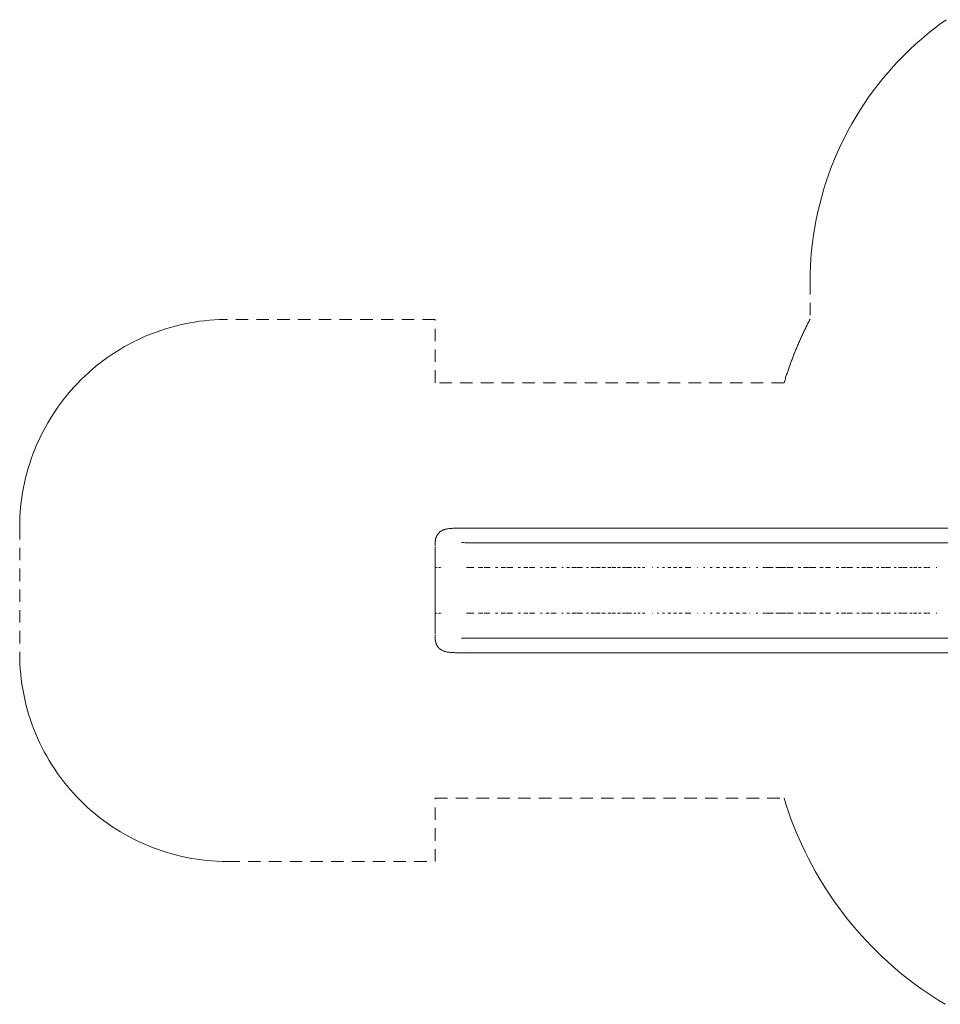
# Paper-space layout 'Sht-3' of a CAD drawing. Units: millimetres. Extents: x -7642 to 7678, y -2685 to 2785.
# Drawn here: x -7642 to -3209, y -2238 to 2503 of the extents above; entities that cross this region are included whole.
import ezdxf

# ---------------------------------------------------------------- set-up
doc = ezdxf.new("R2010")
doc.units = ezdxf.units.MM
doc.linetypes.add("Dash Style-DWG's", pattern=[100, 60, -40])
doc.layers.add('EF-Slide-1800 Wave-Slide', color=7, linetype='Continuous', lineweight=5)
doc.layers.add('Working-None', color=7, linetype='Continuous', lineweight=5)
doc.layers.add('Working-Dashed Line Fall Zone RED DWG', color=7, linetype="Dash Style-DWG's", lineweight=5, true_color=0xf31600)

# ---------------------------------------------------------------- blocks, each defined once
blk = doc.blocks.new('Group')
at = {"layer": 'EF-Slide-1800 Wave-Slide', "color": 250, "linetype": 'Continuous', "lineweight": 18, "true_color": 0x111111, "transparency": 33554687}
for p, q in [((-5599.6, 47.2), (-5598.6, 47.6)), ((-5598.6, 47.6), (-5597.1, 48.1)), ((-5597.1, 48.1), (-5596.1, 48.4)), ((-5596.1, 48.4), (-5593, 49.3)), ((-5593, 49.3), (-5592, 49.6)), ((-5592, 49.6), (-5588.4, 50.4)), ((-5588.4, 50.4), (-5587.4, 50.7)), ((-5587.4, 50.7), (-5583.7, 51.4)), ((-5583.7, 51.4), (-5582.7, 51.6)), ((-5582.7, 51.6), (-5578.9, 52.2)), ((-5578.9, 52.2), (-5577.9, 52.3)), ((-5577.9, 52.3), (-5573.9, 52.9)), ((-5573.9, 52.9), (-5569.7, 53.3)), ((-5569.7, 53.3), (-5573, 53)), ((-5571.1, 53.2), (-5568.8, 53.4)), ((-5568.8, 53.4), (-5564.5, 53.8)), ((-5564.5, 53.8), (-5562.2, 53.9)), ((-5562.2, 53.9), (-5563.6, 53.8)), ((-5562.9, 53.9), (-5561.4, 54)), ((-5561.4, 54), (-5556.8, 54.3)), ((-5556.8, 54.3), (-5555.8, 54.3)), ((-5555.8, 54.3), (-5550.8, 54.5)), ((-5550.8, 54.5), (-5550.1, 54.6)), ((-5550.1, 54.6), (-5545.1, 54.7)), ((-5545.1, 54.7), (-5539.9, 54.8)), ((-5539.9, 54.8), (-5534.7, 54.9)), ((-5534.7, 54.9), (-5529.4, 55)), ((-5529.4, 55), (-5528.7, 55)), ((-5528.7, 55), (-5523.3, 55)), ((-5523.3, 55), (-5517.8, 55)), ((-5517.8, 55), (-5514.8, 55)), ((-5514.8, 55), (-5511.7, 55)), ((-5511.7, 55), (-5505.9, 55)), ((-5505.9, 55), (-5495.1, 55)), ((-5497.5, 55), (-2463.6, 55)), ((-4368.9, 55), (-4436, 55)), ((-4436, 55), (-4404.8, 55)), ((-4404.8, 55), (-4368.9, 55)), ((-5639.8, -1.7), (-5639.3, 1)), ((-5639.3, 1), (-5639.1, 2)), ((-5639.1, 2), (-5638.7, 3.7)), ((-5638.7, 3.7), (-5638.2, 5.4)), ((-5638.2, 5.4), (-5638, 6.4)), ((-5638, 6.4), (-5637.3, 8.7)), ((-5637.3, 8.7), (-5636.9, 9.7)), ((-5636.9, 9.7), (-5636.6, 10.8)), ((-5636.6, 10.8), (-5636.2, 11.8)), ((-5636.2, 11.8), (-5635.6, 13.4)), ((-5635.6, 13.4), (-5635.2, 14.4)), ((-5635.2, 14.4), (-5634.5, 16.1)), ((-5634.5, 16.1), (-5634, 17.1)), ((-5634, 17.1), (-5633.1, 18.9)), ((-5633.1, 18.9), (-5632.6, 19.9)), ((-5632.6, 19.9), (-5632, 20.9)), ((-5632, 20.9), (-5631.5, 21.9)), ((-5631.5, 21.9), (-5630.8, 22.8)), ((-5630.8, 22.8), (-5629.5, 24.8)), ((-5629.5, 24.8), (-5628.9, 25.8)), ((-5628.9, 25.8), (-5628.2, 26.6)), ((-5628.2, 26.6), (-5627.6, 27.5)), ((-5627.6, 27.5), (-5626.7, 28.6)), ((-5626.7, 28.6), (-5626, 29.5)), ((-5626, 29.5), (-5624.1, 31.5)), ((-5624.1, 31.5), (-5625.2, 30.3)), ((-5624.2, 31.4), (-5623.4, 32.3)), ((-5623.4, 32.3), (-5622.5, 33.1)), ((-5622.5, 33.1), (-5620.6, 35)), ((-5620.6, 35), (-5619.7, 35.8)), ((-5619.7, 35.8), (-5618.8, 36.5)), ((-5618.8, 36.5), (-5616.7, 38.2)), ((-5616.7, 38.2), (-5615.8, 38.9)), ((-5615.8, 38.9), (-5614.8, 39.5)), ((-5614.8, 39.5), (-5612.5, 41)), ((-5612.5, 41), (-5611.6, 41.6)), ((-5611.6, 41.6), (-5610.6, 42.2)), ((-5610.6, 42.2), (-5608.1, 43.6)), ((-5608.1, 43.6), (-5607.1, 44.1)), ((-5607.1, 44.1), (-5606.1, 44.5)), ((-5606.1, 44.5), (-5603.5, 45.8)), ((-5603.5, 45.8), (-5602.5, 46.2)), ((-5602.5, 46.2), (-5599.6, 47.2)), ((-5641.9, -24.7), (-5641.8, -21.3)), ((-5641.9, -27.8), (-5641.9, -24.7)), ((-5641.9, -30.4), (-5641.9, -27.8)), ((-5641.9, -34.5), (-5641.9, -34.5)), ((-5641.9, -398.1), (-5641.9, -34.5)), ((-5641.8, -21.3), (-5641.6, -17.9)), ((-5641.7, -20.3), (-5641.6, -17.1)), ((-5641.6, -17.9), (-5641.7, -20.4)), ((-5641.6, -17.1), (-5641.4, -13.9)), ((-5641.4, -13.9), (-5641.3, -13)), ((-5641.3, -13), (-5641, -9.9)), ((-5641, -9.9), (-5640.9, -9)), ((-5640.9, -9), (-5640.5, -6)), ((-5640.5, -6), (-5640.4, -5.1)), ((-5640.4, -5.1), (-5640, -2.7)), ((-5640, -2.7), (-5639.8, -1.7)), ((-5515.3, -14.9), (-5512.8, -14.9)), ((-5512.8, -14.9), (-5509.5, -14.9)), ((-5509.5, -14.9), (-5504.1, -14.9)), ((-5504.1, -14.9), (-5498.3, -15)), ((-5498.3, -15), (-5494.1, -15)), ((-5494.1, -15), (-5494, -15)), ((-5494, -15), (-5493.9, -15)), ((-5494, -15), (-5494, -15)), ((-5493.9, -15), (-5493.8, -15)), ((-5493.8, -15), (-5493.7, -15)), ((-5493.8, -15), (-5493.8, -15)), ((-5493.7, -15), (-5493.6, -15)), ((-5493.6, -15), (-5493.5, -15)), ((-5493.5, -15), (-5493.3, -15)), ((-5493.3, -15), (-5493.2, -15)), ((-5493.2, -15), (-5493.1, -15)), ((-5493.1, -15), (-5492.9, -15)), ((-5492.9, -15), (-5492.7, -15)), ((-5492.7, -15), (-5492.3, -15)), ((-5492.3, -15), (-5492.1, -15)), ((-5492.1, -15), (-5491.8, -15)), ((-5491.8, -15), (-5491.1, -15)), ((-5491.1, -15), (-2463.6, -15)), ((-5641.9, -134.4), (-5641.8, -134.4)), ((-5641.9, -134.4), (-5641.8, -134.4)), ((-5641.6, -134.5), (-5641.6, -134.5)), ((-5641.6, -134.5), (-5641.6, -134.5)), ((-5641.2, -134.5), (-5641.2, -134.5)), ((-5641.2, -134.5), (-5641.2, -134.5)), ((-5640.5, -134.6), (-5640.2, -134.6)), ((-5640.5, -134.6), (-5640.2, -134.6)), ((-5640.1, -134.6), (-5639.7, -134.6)), ((-5640.1, -134.6), (-5639.7, -134.6)), ((-5639.6, -134.6), (-5639.3, -134.7)), ((-5639.6, -134.6), (-5639.3, -134.7)), ((-5639.1, -134.7), (-5638.8, -134.7)), ((-5639.1, -134.7), (-5638.8, -134.7)), ((-5638.5, -134.7), (-5638.2, -134.7)), ((-5638.5, -134.7), (-5638.2, -134.7)), ((-5637.9, -134.7), (-5637.7, -134.7)), ((-5637.9, -134.7), (-5637.7, -134.7)), ((-5637.2, -134.7), (-5636.7, -134.7)), ((-5637.2, -134.7), (-5636.7, -134.7)), ((-5636.5, -134.8), (-5636, -134.8)), ((-5636.5, -134.8), (-5636, -134.8)), ((-5635.7, -134.8), (-5635.2, -134.8)), ((-5635.7, -134.8), (-5635.2, -134.8)), ((-5634.9, -134.8), (-5634.5, -134.8)), ((-5634.9, -134.8), (-5634.5, -134.8)), ((-5634, -134.8), (-5633.7, -134.8)), ((-5634, -134.8), (-5633.7, -134.8)), ((-5633.1, -134.8), (-5632.9, -134.8)), ((-5633.1, -134.8), (-5632.9, -134.8)), ((-5632.2, -134.9), (-5632, -134.9)), ((-5632.2, -134.9), (-5632, -134.9)), ((-5630.2, -134.9), (-5629.7, -134.9)), ((-5630.2, -134.9), (-5629.7, -134.9)), ((-5629.1, -134.9), (-5628.7, -134.9)), ((-5629.1, -134.9), (-5628.7, -134.9)), ((-5628, -134.9), (-5627.7, -134.9)), ((-5628, -134.9), (-5627.7, -134.9)), ((-5626.9, -134.9), (-5626.7, -134.9)), ((-5626.9, -134.9), (-5626.7, -134.9)), ((-5625.7, -134.9), (-5625.6, -134.9)), ((-5625.7, -134.9), (-5625.6, -134.9)), ((-5623.4, -135), (-5622.4, -135)), ((-5623.4, -135), (-5622.4, -135)), ((-5622.2, -135), (-5621.8, -135)), ((-5622.2, -135), (-5621.8, -135)), ((-5620.9, -135), (-5620.7, -135)), ((-5620.9, -135), (-5620.7, -135)), ((-5619.7, -135), (-5619.5, -135)), ((-5619.7, -135), (-5619.5, -135)), ((-5617.1, -135), (-5616, -135)), ((-5617.1, -135), (-5616, -135)), ((-5615.8, -135), (-5614.9, -135)), ((-5615.8, -135), (-5614.9, -135)), ((-5614.5, -135), (-5613.7, -135)), ((-5614.5, -135), (-5613.7, -135)), ((-5612.5, -135), (-5613.2, -135)), ((-5613.2, -135), (-5612.5, -135)), ((-5611.9, -135), (-5612.5, -135)), ((-5612.5, -135), (-5611.9, -135)), ((-5490.6, -135), (-5454.6, -135)), ((-5432, -135), (-5411.4, -135)), ((-5405, -135), (-5377.9, -135)), ((-5405, -135), (-5377.9, -135)), ((-5377.9, -135), (-5376.7, -135)), ((-5350.6, -135), (-5339.9, -135)), ((-5323.3, -135), (-5303.1, -135)), ((-5296, -135), (-5268.7, -135)), ((-5296, -135), (-5266.7, -135)), ((-5241.6, -135), (-5230.7, -135)), ((-5214.5, -135), (-5195.5, -135)), ((-5187.6, -135), (-5160.8, -135)), ((-5187.6, -135), (-5160.7, -135)), ((-5134.3, -135), (-5126, -135)), ((-5108.1, -135), (-5091.7, -135)), ((-5082.2, -135), (-5058.1, -135)), ((-5031.5, -135), (-5025.5, -135)), ((-5006.8, -135), (-4993.9, -135)), ((-4982.6, -135), (-4963, -135)), ((-4958.8, -135), (-4932.6, -135)), ((-4913, -135), (-4902.9, -135)), ((-4890.9, -135), (-4874.3, -135)), ((-4869.4, -135), (-4846.9, -135)), ((-4838.6, -135), (-4828.6, -135)), ((-4838.6, -135), (-4828.6, -135)), ((-4828.6, -135), (-4820.7, -135)), ((-4809.2, -135), (-4795.3, -135)), ((-4790.4, -135), (-4771.1, -135)), ((-4763.9, -135), (-4748.7, -135)), ((-4738.8, -135), (-4730.7, -135)), ((-4738.8, -135), (-4726.6, -135)), ((-4722.7, -135), (-4695.7, -135)), ((-4685.3, -135), (-4675.2, -135)), ((-4664.7, -135), (-4654, -135)), ((-4643.1, -135), (-4631.9, -135)), ((-4597, -135), (-4594.2, -135)), ((-4572.4, -135), (-4565.6, -135)), ((-4547, -135), (-4536.6, -135)), ((-4520.7, -135), (-4506.6, -135)), ((-4493.7, -135), (-4479.9, -135)), ((-4465.9, -135), (-4451.8, -135)), ((-4437.5, -135), (-4410.2, -135)), ((-4378.8, -135), (-4376.4, -135)), ((-4348.5, -135), (-4342, -135)), ((-4317.8, -135), (-4307.1, -135)), ((-4286.7, -135), (-4272, -135)), ((-4255.3, -135), (-4239.5, -135)), ((-4223.6, -135), (-4207.7, -135)), ((-4191.8, -135), (-4175.8, -135)), ((-4159.8, -135), (-4143.8, -135)), ((-4127.8, -135), (-4125.5, -135)), ((-4095.6, -135), (-4088.2, -135)), ((-4063.6, -135), (-4051, -135)), ((-4047.6, -135), (-4013.5, -135)), ((-4000.3, -135), (-3951.4, -135)), ((-3946.6, -135), (-3933.5, -135)), ((-3946.6, -135), (-3916.8, -135)), ((-3933.5, -135), (-3920.3, -135)), ((-3893.9, -135), (-3880.3, -135)), ((-3867.4, -135), (-3843.9, -135)), ((-3841, -135), (-3814.6, -135)), ((-3841, -135), (-3808.3, -135)), ((-3788.3, -135), (-3772.7, -135)), ((-3762.2, -135), (-3737.4, -135)), ((-3710.4, -135), (-3698.3, -135)), ((-3684.9, -135), (-3664.3, -135)), ((-3659.6, -135), (-3634.7, -135)), ((-3659.6, -135), (-3634.7, -135)), ((-3634.7, -135), (-3631.3, -135)), ((-3610.2, -135), (-3599, -135)), ((-3586.1, -135), (-3567.1, -135)), ((-3562.3, -135), (-3539, -135)), ((-3562.3, -135), (-3539, -135)), ((-3539, -135), (-3535.8, -135)), ((-3516.2, -135), (-3505.4, -135)), ((-3494, -135), (-3476.1, -135)), ((-3472.3, -135), (-3451.1, -135)), ((-3472.3, -135), (-3448.2, -135)), ((-3430.7, -135), (-3421, -135)), ((-3410.8, -135), (-3394.6, -135)), ((-3391.5, -135), (-3372.9, -135)), ((-3391.5, -135), (-3372.9, -135)), ((-3372.9, -135), (-3369.1, -135)), ((-3355.1, -135), (-3344.9, -135)), ((-3337.9, -135), (-3322.1, -135)), ((-3313.4, -135), (-3305.6, -135)), ((-3313.4, -135), (-3300.6, -135)), ((-3288.9, -135), (-3279.5, -135)), ((-3288.9, -135), (-3273.1, -135)), ((-3269.9, -135), (-3259.9, -135)), ((-3228.8, -135), (-3225.6, -135)), ((-5641.9, -355.6), (-5641.8, -355.6)), ((-5641.9, -355.6), (-5641.8, -355.6)), ((-5641.6, -355.5), (-5641.6, -355.5)), ((-5641.6, -355.5), (-5641.6, -355.5)), ((-5641.2, -355.5), (-5641.2, -355.5)), ((-5641.2, -355.5), (-5641.2, -355.5)), ((-5640.5, -355.4), (-5640.2, -355.4)), ((-5640.5, -355.4), (-5640.2, -355.4)), ((-5640.1, -355.4), (-5639.7, -355.4)), ((-5640.1, -355.4), (-5639.7, -355.4)), ((-5639.6, -355.4), (-5639.3, -355.3)), ((-5639.6, -355.4), (-5639.3, -355.3)), ((-5639.1, -355.3), (-5638.8, -355.3)), ((-5639.1, -355.3), (-5638.8, -355.3)), ((-5638.5, -355.3), (-5638.2, -355.3)), ((-5638.5, -355.3), (-5638.2, -355.3)), ((-5637.9, -355.3), (-5637.7, -355.3)), ((-5637.9, -355.3), (-5637.7, -355.3)), ((-5637.2, -355.3), (-5636.7, -355.3)), ((-5637.2, -355.3), (-5636.7, -355.3)), ((-5636.5, -355.2), (-5636, -355.2)), ((-5636.5, -355.2), (-5636, -355.2)), ((-5635.2, -355.2), (-5635.7, -355.2)), ((-5635.7, -355.2), (-5635.2, -355.2)), ((-5634.9, -355.2), (-5634.5, -355.2)), ((-5634.9, -355.2), (-5634.5, -355.2)), ((-5634, -355.2), (-5633.7, -355.2)), ((-5634, -355.2), (-5633.7, -355.2)), ((-5633.1, -355.2), (-5632.9, -355.2)), ((-5633.1, -355.2), (-5632.9, -355.2)), ((-5632.2, -355.1), (-5632, -355.1)), ((-5632.2, -355.1), (-5632, -355.1)), ((-5630.2, -355.1), (-5629.7, -355.1)), ((-5630.2, -355.1), (-5629.7, -355.1)), ((-5629.1, -355.1), (-5628.7, -355.1)), ((-5629.1, -355.1), (-5628.7, -355.1)), ((-5628, -355.1), (-5627.7, -355.1)), ((-5628, -355.1), (-5627.7, -355.1)), ((-5626.9, -355.1), (-5626.7, -355.1)), ((-5626.9, -355.1), (-5626.7, -355.1)), ((-5625.7, -355.1), (-5625.6, -355.1)), ((-5625.7, -355.1), (-5625.6, -355.1)), ((-5623.4, -355), (-5622.4, -355)), ((-5623.4, -355), (-5622.4, -355)), ((-5622.2, -355), (-5621.8, -355)), ((-5622.2, -355), (-5621.8, -355)), ((-5620.9, -355), (-5620.7, -355)), ((-5620.9, -355), (-5620.7, -355)), ((-5619.7, -355), (-5619.5, -355)), ((-5619.7, -355), (-5619.5, -355)), ((-5616, -355), (-5617.1, -355)), ((-5617.1, -355), (-5616, -355)), ((-5615.8, -355), (-5614.9, -355)), ((-5615.8, -355), (-5614.9, -355)), ((-5613.7, -355), (-5614.5, -355)), ((-5614.5, -355), (-5613.7, -355)), ((-5613.2, -355), (-5612.5, -355)), ((-5613.2, -355), (-5612.5, -355)), ((-5612.5, -355), (-5611.9, -355)), ((-5611.9, -355), (-5612.5, -355)), ((-5612.5, -355), (-5611.9, -355)), ((-5490.6, -355), (-5454.6, -355)), ((-5432, -355), (-5411.4, -355)), ((-5405, -355), (-5377.9, -355)), ((-5350.6, -355), (-5339.9, -355)), ((-5323.3, -355), (-5303.1, -355)), ((-5296, -355), (-5268.7, -355)), ((-5241.6, -355), (-5230.7, -355)), ((-5214.5, -355), (-5195.5, -355)), ((-5187.6, -355), (-5160.8, -355)), ((-5134.3, -355), (-5126, -355)), ((-5108.1, -355), (-5091.7, -355)), ((-5082.2, -355), (-5058.1, -355)), ((-5031.5, -355), (-5025.5, -355)), ((-5006.8, -355), (-4993.9, -355)), ((-4982.6, -355), (-4963, -355)), ((-4958.8, -355), (-4932.6, -355)), ((-4913, -355), (-4902.9, -355)), ((-4890.9, -355), (-4874.3, -355)), ((-4869.4, -355), (-4846.9, -355)), ((-4838.6, -355), (-4828.6, -355)), ((-4838.6, -355), (-4828.6, -355)), ((-4828.6, -355), (-4820.7, -355)), ((-4809.2, -355), (-4795.3, -355)), ((-4790.4, -355), (-4772.4, -355)), ((-4763.9, -355), (-4748.7, -355)), ((-4738.8, -355), (-4730.7, -355)), ((-4738.8, -355), (-4726.6, -355)), ((-4722.7, -355), (-4695.7, -355)), ((-4685.3, -355), (-4675.2, -355)), ((-4664.7, -355), (-4654, -355)), ((-4643.1, -355), (-4631.9, -355)), ((-4597, -355), (-4594.2, -355)), ((-4572.4, -355), (-4565.6, -355)), ((-4547, -355), (-4536.6, -355)), ((-4520.7, -355), (-4506.6, -355)), ((-4493.7, -355), (-4479.9, -355)), ((-4465.9, -355), (-4451.8, -355)), ((-4437.5, -355), (-4410.2, -355)), ((-4378.8, -355), (-4376.4, -355)), ((-4348.5, -355), (-4342, -355)), ((-4317.8, -355), (-4307.1, -355)), ((-4286.7, -355), (-4272, -355)), ((-4255.3, -355), (-4239.5, -355)), ((-4223.6, -355), (-4207.7, -355)), ((-4191.8, -355), (-4175.8, -355)), ((-4159.8, -355), (-4143.8, -355)), ((-4127.8, -355), (-4125.5, -355)), ((-4095.6, -355), (-4088.2, -355)), ((-4063.6, -355), (-4051, -355)), ((-4047.6, -355), (-4013.5, -355)), ((-4000.3, -355), (-3951.4, -355)), ((-3946.6, -355), (-3933.5, -355)), ((-3946.6, -355), (-3916.8, -355)), ((-3933.5, -355), (-3920.3, -355)), ((-3893.9, -355), (-3880.3, -355)), ((-3867.4, -355), (-3843.9, -355)), ((-3841, -355), (-3814.6, -355)), ((-3841, -355), (-3808.3, -355)), ((-3788.3, -355), (-3772.7, -355)), ((-3762.2, -355), (-3737.4, -355)), ((-3710.4, -355), (-3698.3, -355)), ((-3684.9, -355), (-3664.3, -355)), ((-3659.6, -355), (-3634.7, -355)), ((-3659.6, -355), (-3634.7, -355)), ((-3634.7, -355), (-3631.3, -355)), ((-3610.2, -355), (-3599, -355)), ((-3586.1, -355), (-3567.1, -355)), ((-3562.3, -355), (-3539, -355)), ((-3562.3, -355), (-3539, -355)), ((-3539, -355), (-3535.8, -355)), ((-3516.2, -355), (-3505.4, -355)), ((-3494, -355), (-3476.1, -355)), ((-3472.3, -355), (-3451.1, -355)), ((-3472.3, -355), (-3448.2, -355)), ((-3430.7, -355), (-3421, -355)), ((-3410.8, -355), (-3394.6, -355)), ((-3391.5, -355), (-3372.9, -355)), ((-3391.5, -355), (-3372.9, -355)), ((-3372.9, -355), (-3369.1, -355)), ((-3355.1, -355), (-3344.9, -355)), ((-3337.9, -355), (-3322.1, -355)), ((-3313.4, -355), (-3305.6, -355)), ((-3313.4, -355), (-3300.6, -355)), ((-3288.9, -355), (-3279.5, -355)), ((-3288.9, -355), (-3273.1, -355)), ((-3269.9, -355), (-3259.9, -355)), ((-3228.8, -355), (-3225.6, -355)), ((-5641.9, -401.4), (-5641.9, -398.1)), ((-5641.9, -404.8), (-5641.9, -401.4)), ((-5641.9, -408.3), (-5641.9, -404.8)), ((-5641.9, -412.3), (-5641.9, -408.3)), ((-5641.9, -416.4), (-5641.9, -412.3)), ((-5641.9, -420.5), (-5641.9, -416.4)), ((-5641.9, -424.8), (-5641.9, -420.5)), ((-5641.9, -428.9), (-5641.9, -424.8)), ((-5641.9, -433.1), (-5641.9, -428.9)), ((-5641.9, -437.7), (-5641.9, -433.1)), ((-5641.9, -442.3), (-5641.9, -437.7)), ((-5641.9, -446.8), (-5641.9, -442.3)), ((-5641.9, -451.2), (-5641.9, -446.8)), ((-5641.9, -455.5), (-5641.9, -451.2)), ((-5641.9, -455.5), (-5641.9, -455.5)), ((-5641.9, -459.6), (-5641.9, -462.2)), ((-5641.9, -462.2), (-5641.9, -465.3)), ((-5641.9, -465.3), (-5641.8, -468.7)), ((-5641.8, -468.7), (-5641.6, -472.9)), ((-5641.6, -472.9), (-5641.3, -477)), ((-5641.3, -477), (-5641, -480.1)), ((-5641, -480.1), (-5640.9, -481)), ((-5640.9, -481), (-5640.5, -484)), ((-5640.5, -484), (-5640.4, -484.9)), ((-5640.4, -484.9), (-5640, -487.3)), ((-5640, -487.3), (-5639.8, -488.3)), ((-5639.8, -488.3), (-5639.3, -491)), ((-5639.3, -491), (-5638.7, -493.7)), ((-5638.7, -493.7), (-5638.2, -495.4)), ((-5638.2, -495.4), (-5638, -496.4)), ((-5638, -496.4), (-5637.3, -498.7)), ((-5637.3, -498.7), (-5636.9, -499.7)), ((-5636.9, -499.7), (-5636.6, -500.8)), ((-5636.6, -500.8), (-5636.2, -501.8)), ((-5636.2, -501.8), (-5635.6, -503.4)), ((-5635.6, -503.4), (-5635.2, -504.4)), ((-5635.2, -504.4), (-5634.5, -506.1)), ((-5634.5, -506.1), (-5634, -507.1)), ((-5634, -507.1), (-5633.1, -508.9)), ((-5633.1, -508.9), (-5632.6, -509.9)), ((-5632.6, -509.9), (-5631.5, -511.9)), ((-5631.5, -511.9), (-5630.8, -512.8)), ((-5630.8, -512.8), (-5629.5, -514.8)), ((-5629.5, -514.8), (-5628.9, -515.8)), ((-5628.9, -515.8), (-5628.2, -516.6)), ((-5628.2, -516.6), (-5627.6, -517.5)), ((-5627.6, -517.5), (-5626.7, -518.6)), ((-5626.7, -518.6), (-5626, -519.5)), ((-5626, -519.5), (-5623.4, -522.3)), ((-5515.3, -475.1), (-5512.8, -475.1)), ((-5512.8, -475.1), (-5509.5, -475.1)), ((-5509.5, -475.1), (-5504.1, -475.1)), ((-5504.1, -475.1), (-5498.3, -475)), ((-5498.3, -475), (-5494.1, -475)), ((-5494.1, -475), (-5494, -475)), ((-5494, -475), (-5493.9, -475)), ((-5494, -475), (-5494, -475)), ((-5493.9, -475), (-5493.8, -475)), ((-5493.8, -475), (-5493.7, -475)), ((-5493.8, -475), (-5493.8, -475)), ((-5493.7, -475), (-5493.6, -475)), ((-5493.6, -475), (-5493.5, -475)), ((-5493.5, -475), (-5493.3, -475)), ((-5493.3, -475), (-5493.2, -475)), ((-5493.2, -475), (-5493.1, -475)), ((-5493.1, -475), (-5492.9, -475)), ((-5492.9, -475), (-5492.7, -475)), ((-5492.7, -475), (-5492.3, -475)), ((-5492.3, -475), (-5492.1, -475)), ((-5492.1, -475), (-5491.8, -475)), ((-5491.8, -475), (-5491.1, -475)), ((-5491.1, -475), (-2463.6, -475)), ((-5623.4, -522.3), (-5622.5, -523.1)), ((-5622.5, -523.1), (-5619.7, -525.8)), ((-5619.7, -525.8), (-5618.8, -526.5)), ((-5618.8, -526.5), (-5616.7, -528.2)), ((-5616.7, -528.2), (-5615.8, -528.9)), ((-5615.8, -528.9), (-5614.8, -529.5)), ((-5614.8, -529.5), (-5612.5, -531)), ((-5612.5, -531), (-5611.6, -531.6)), ((-5611.6, -531.6), (-5610.6, -532.2)), ((-5610.6, -532.2), (-5608.1, -533.6)), ((-5608.1, -533.6), (-5607.1, -534.1)), ((-5607.1, -534.1), (-5606.1, -534.5)), ((-5606.1, -534.5), (-5603.5, -535.8)), ((-5603.5, -535.8), (-5602.5, -536.2)), ((-5602.5, -536.2), (-5599.6, -537.2)), ((-5599.6, -537.2), (-5598.6, -537.6)), ((-5598.6, -537.6), (-5597.1, -538.1)), ((-5597.1, -538.1), (-5596.1, -538.4)), ((-5596.1, -538.4), (-5593, -539.3)), ((-5593, -539.3), (-5592, -539.6)), ((-5592, -539.6), (-5588.4, -540.4)), ((-5588.4, -540.4), (-5587.4, -540.7)), ((-5587.4, -540.7), (-5583.7, -541.4)), ((-5583.7, -541.4), (-5582.7, -541.6)), ((-5582.7, -541.6), (-5578.9, -542.2)), ((-5578.9, -542.2), (-5577.9, -542.3)), ((-5577.9, -542.3), (-5573.9, -542.9)), ((-5573.9, -542.9), (-5568.8, -543.4)), ((-5568.8, -543.4), (-5564.5, -543.8)), ((-5564.5, -543.8), (-5561.4, -544)), ((-5561.4, -544), (-5556.8, -544.3)), ((-5556.8, -544.3), (-5555.8, -544.3)), ((-5555.8, -544.3), (-5550.8, -544.5)), ((-5550.8, -544.5), (-5550.1, -544.6)), ((-5550.1, -544.6), (-5545.1, -544.7)), ((-5545.1, -544.7), (-5539.9, -544.8)), ((-5539.9, -544.8), (-5534.7, -544.9)), ((-5534.7, -544.9), (-5529.4, -545)), ((-5529.4, -545), (-5528.7, -545)), ((-5528.7, -545), (-5523.3, -545)), ((-5523.3, -545), (-5517.8, -545)), ((-5517.8, -545), (-5514.8, -545)), ((-5514.8, -545), (-5511.7, -545)), ((-5511.7, -545), (-5505.9, -545)), ((-5505.9, -545), (-5495.1, -545)), ((-5497.5, -545), (-2463.6, -545)), ((-5489, -535.6), (-5489, -535.6)), ((-5489, -535.6), (-5489, -535.6)), ((-4368.9, -545), (-4436, -545)), ((-4436, -545), (-4404.8, -545)), ((-4404.8, -545), (-4368.9, -545))]:
    blk.add_line(p, q, dxfattribs=at)
at = {"layer": 'Working-Dashed Line Fall Zone RED DWG', "color": 1, "linetype": "Dash Style-DWG's", "lineweight": 5, "true_color": 0xf31600, "transparency": 33554687}
for p, q in [((-3211.3, 2481), (-3241.4, 2458)), ((-3180.5, 2503.2), (-3211.3, 2481)), ((-3271, 2434.3), (-3300, 2409.9)), ((-3241.4, 2458), (-3271, 2434.3)), ((-3328.5, 2384.8), (-3356.2, 2359)), ((-3300, 2409.9), (-3328.5, 2384.8)), ((-3383.4, 2332.5), (-3409.9, 2305.3)), ((-3356.2, 2359), (-3383.4, 2332.5)), ((-3435.7, 2277.6), (-3460.8, 2249.2)), ((-3409.9, 2305.3), (-3435.7, 2277.6)), ((-3460.8, 2249.2), (-3485.2, 2220.1)), ((-3508.9, 2190.5), (-3531.9, 2160.4)), ((-3485.2, 2220.1), (-3508.9, 2190.5)), ((-3531.9, 2160.4), (-3554.1, 2129.6)), ((-3575.5, 2098.4), (-3596.2, 2066.6)), ((-3554.1, 2129.6), (-3575.5, 2098.4)), ((-3596.2, 2066.6), (-3616.1, 2034.3)), ((-3635.2, 2001.5), (-3653.5, 1968.3)), ((-3616.1, 2034.3), (-3635.2, 2001.5)), ((-3653.5, 1968.3), (-3670.9, 1934.6)), ((-3687.6, 1900.6), (-3703.4, 1866.1)), ((-3670.9, 1934.6), (-3687.6, 1900.6)), ((-3703.4, 1866.1), (-3718.3, 1831.2)), ((-3718.3, 1831.2), (-3732.4, 1796)), ((-3745.6, 1760.5), (-3757.9, 1724.6)), ((-3732.4, 1796), (-3745.6, 1760.5)), ((-3757.9, 1724.6), (-3769.4, 1688.5)), ((-3769.4, 1688.5), (-3779.9, 1652.1)), ((-3789.6, 1615.4), (-3798.4, 1578.5)), ((-3779.9, 1652.1), (-3789.6, 1615.4)), ((-3798.4, 1578.5), (-3806.2, 1541.4)), ((-3806.2, 1541.4), (-3813.2, 1504.1)), ((-3813.2, 1504.1), (-3819.2, 1466.7)), ((-3824.3, 1429.1), (-3828.5, 1391.4)), ((-3819.2, 1466.7), (-3824.3, 1429.1)), ((-3828.5, 1391.4), (-3831.7, 1353.7)), ((-3831.7, 1353.7), (-3834, 1315.8)), ((-3834, 1315.8), (-3835.4, 1277.9)), ((-3835.4, 1277.9), (-3835.9, 1240)), ((-3835.9, 1240), (-3835.9, 1061.2)), ((-6823.1, 1043.4), (-6846.6, 1038.8)), ((-6799.5, 1047.5), (-6823.1, 1043.4)), ((-6775.8, 1051), (-6799.5, 1047.5)), ((-6752, 1053.9), (-6775.8, 1051)), ((-6728.2, 1056.3), (-6752, 1053.9)), ((-6704.3, 1058), (-6728.2, 1056.3)), ((-6680.4, 1059.3), (-6704.3, 1058)), ((-5641.9, 1060), (-6680.4, 1059.3)), ((-6680.4, 1059.3), (-6679.8, 1059.3)), ((-6679.8, 1059.3), (-6679.2, 1059.3)), ((-6679.2, 1059.3), (-6678.6, 1059.3)), ((-6678.6, 1059.3), (-6678, 1059.3)), ((-6678, 1059.3), (-6677.4, 1059.4)), ((-6677.4, 1059.4), (-6676.8, 1059.4)), ((-6676.8, 1059.4), (-6676.2, 1059.4)), ((-6676.2, 1059.4), (-6675.6, 1059.4)), ((-6675.6, 1059.4), (-6675, 1059.5)), ((-6675, 1059.5), (-6674.4, 1059.5)), ((-6674.4, 1059.5), (-6673.8, 1059.5)), ((-6673.8, 1059.5), (-6673.2, 1059.5)), ((-6673.2, 1059.5), (-6672.6, 1059.5)), ((-6672.6, 1059.5), (-6672, 1059.5)), ((-6672, 1059.5), (-6671.4, 1059.6)), ((-6671.4, 1059.6), (-6670.8, 1059.6)), ((-6670.8, 1059.6), (-6670.2, 1059.6)), ((-6670.2, 1059.6), (-6669.6, 1059.6)), ((-6669.6, 1059.6), (-6669, 1059.6)), ((-6669, 1059.6), (-6668.4, 1059.6)), ((-6668.4, 1059.6), (-6667.8, 1059.7)), ((-6667.8, 1059.7), (-6667.2, 1059.7)), ((-6667.2, 1059.7), (-6666.6, 1059.7)), ((-6666.6, 1059.7), (-6666, 1059.7)), ((-6666, 1059.7), (-6665.4, 1059.7)), ((-6665.4, 1059.7), (-6664.8, 1059.7)), ((-6664.8, 1059.7), (-6664.2, 1059.8)), ((-6664.2, 1059.8), (-6663.6, 1059.8)), ((-6663.6, 1059.8), (-6663, 1059.8)), ((-6663, 1059.8), (-6662.4, 1059.8)), ((-6662.4, 1059.8), (-6661.8, 1059.8)), ((-6661.8, 1059.8), (-6661.2, 1059.8)), ((-6661.2, 1059.8), (-6660.6, 1059.8)), ((-6660.6, 1059.8), (-6660, 1059.8)), ((-6660, 1059.8), (-6659.4, 1059.8)), ((-6659.4, 1059.8), (-6658.8, 1059.9)), ((-6658.8, 1059.9), (-6658.2, 1059.9)), ((-6658.2, 1059.9), (-6657.6, 1059.9)), ((-6657.6, 1059.9), (-6657, 1059.9)), ((-6657, 1059.9), (-6656.3, 1059.9)), ((-6656.3, 1059.9), (-6655.7, 1059.9)), ((-6655.7, 1059.9), (-6655.1, 1059.9)), ((-6655.1, 1059.9), (-6654.5, 1059.9)), ((-6654.5, 1059.9), (-6653.9, 1059.9)), ((-6653.9, 1059.9), (-6653.3, 1059.9)), ((-6653.3, 1059.9), (-6652.7, 1059.9)), ((-6652.7, 1059.9), (-6652.1, 1059.9)), ((-6652.1, 1059.9), (-6651.5, 1060)), ((-6651.5, 1060), (-6650.9, 1060)), ((-6650.9, 1060), (-6650.3, 1060)), ((-6650.3, 1060), (-6649.7, 1060)), ((-6649.7, 1060), (-6649.1, 1060)), ((-6649.1, 1060), (-6648.5, 1060)), ((-6648.5, 1060), (-6647.9, 1060)), ((-6647.9, 1060), (-6647.3, 1060)), ((-6647.3, 1060), (-6646.7, 1060)), ((-6646.7, 1060), (-6646.1, 1060)), ((-6646.1, 1060), (-6645.5, 1060)), ((-6645.5, 1060), (-6644.9, 1060)), ((-6644.9, 1060), (-6644.3, 1060)), ((-6644.3, 1060), (-6643.7, 1060)), ((-6643.7, 1060), (-6643.1, 1060)), ((-6643.1, 1060), (-6642.5, 1060)), ((-6642.5, 1060), (-6641.9, 1060)), ((-5641.9, 755), (-5641.9, 1060)), ((-3843.1, 1047.4), (-3845.4, 1042.8)), ((-3840.7, 1052), (-3843.1, 1047.4)), ((-3838.3, 1056.6), (-3840.7, 1052)), ((-3835.9, 1061.2), (-3838.3, 1056.6)), ((-6984.6, 999.4), (-7007, 991)), ((-6962, 1007.4), (-6984.6, 999.4)), ((-6939.2, 1014.8), (-6962, 1007.4)), ((-6916.3, 1021.6), (-6939.2, 1014.8)), ((-6893.2, 1027.9), (-6916.3, 1021.6)), ((-6869.9, 1033.6), (-6893.2, 1027.9)), ((-6846.6, 1038.8), (-6869.9, 1033.6)), ((-3868.2, 996.3), (-3870.5, 991.6)), ((-3866, 1001), (-3868.2, 996.3)), ((-3863.8, 1005.7), (-3866, 1001)), ((-3861.5, 1010.3), (-3863.8, 1005.7)), ((-3859.3, 1015), (-3861.5, 1010.3)), ((-3857, 1019.6), (-3859.3, 1015)), ((-3854.7, 1024.3), (-3857, 1019.6)), ((-3852.4, 1028.9), (-3854.7, 1024.3)), ((-3850.1, 1033.5), (-3852.4, 1028.9)), ((-3847.8, 1038.2), (-3850.1, 1033.5)), ((-3845.4, 1042.8), (-3847.8, 1038.2)), ((-7094.3, 951.8), (-7115.5, 940.7)), ((-7072.9, 962.4), (-7094.3, 951.8)), ((-7051.1, 972.4), (-7072.9, 962.4)), ((-7029.2, 982), (-7051.1, 972.4)), ((-7007, 991), (-7029.2, 982)), ((-3889.7, 949.2), (-3891.8, 944.5)), ((-3887.6, 953.9), (-3889.7, 949.2)), ((-3885.5, 958.7), (-3887.6, 953.9)), ((-3883.4, 963.4), (-3885.5, 958.7)), ((-3881.3, 968.1), (-3883.4, 963.4)), ((-3879.1, 972.8), (-3881.3, 968.1)), ((-3877, 977.5), (-3879.1, 972.8)), ((-3874.8, 982.3), (-3877, 977.5)), ((-3872.6, 986.9), (-3874.8, 982.3)), ((-3870.5, 991.6), (-3872.6, 986.9)), ((-7177.5, 904.4), (-7197.6, 891.4)), ((-7157.2, 917), (-7177.5, 904.4)), ((-7136.5, 929.1), (-7157.2, 917)), ((-7115.5, 940.7), (-7136.5, 929.1)), ((-3909.7, 901.5), (-3911.7, 896.7)), ((-3907.8, 906.3), (-3909.7, 901.5)), ((-3905.8, 911.1), (-3907.8, 906.3)), ((-3903.9, 915.9), (-3905.8, 911.1)), ((-3901.9, 920.6), (-3903.9, 915.9)), ((-3899.9, 925.4), (-3901.9, 920.6)), ((-3897.9, 930.2), (-3899.9, 925.4)), ((-3895.9, 934.9), (-3897.9, 930.2)), ((-3893.8, 939.7), (-3895.9, 934.9)), ((-3891.8, 944.5), (-3893.8, 939.7)), ((-7236.7, 863.8), (-7255.8, 849.4)), ((-7217.3, 877.8), (-7236.7, 863.8)), ((-7197.6, 891.4), (-7217.3, 877.8)), ((-3926.5, 858), (-3928.3, 853.2)), ((-3924.7, 862.9), (-3926.5, 858)), ((-3922.9, 867.7), (-3924.7, 862.9)), ((-3921.1, 872.6), (-3922.9, 867.7)), ((-3919.2, 877.4), (-3921.1, 872.6)), ((-3917.3, 882.2), (-3919.2, 877.4)), ((-3915.5, 887), (-3917.3, 882.2)), ((-3913.6, 891.9), (-3915.5, 887)), ((-3911.7, 896.7), (-3913.6, 891.9)), ((-7292.9, 819.1), (-7310.9, 803.3)), ((-7274.5, 834.4), (-7292.9, 819.1)), ((-7255.8, 849.4), (-7274.5, 834.4)), ((-3943.9, 809.2), (-3945.5, 804.3)), ((-3942.2, 814.1), (-3943.9, 809.2)), ((-3940.5, 819), (-3942.2, 814.1)), ((-3938.8, 823.9), (-3940.5, 819)), ((-3937.1, 828.8), (-3938.8, 823.9)), ((-3935.4, 833.7), (-3937.1, 828.8)), ((-3933.6, 838.6), (-3935.4, 833.7)), ((-3931.9, 843.4), (-3933.6, 838.6)), ((-3930.1, 848.3), (-3931.9, 843.4)), ((-3928.3, 853.2), (-3930.1, 848.3)), ((-7345.7, 770.4), (-7362.5, 753.3)), ((-7328.5, 787), (-7345.7, 770.4)), ((-7310.9, 803.3), (-7328.5, 787)), ((-3959.7, 760), (-3961.2, 755)), ((-3958.2, 764.9), (-3959.7, 760)), ((-3956.7, 769.8), (-3958.2, 764.9)), ((-3955.1, 774.8), (-3956.7, 769.8)), ((-3953.6, 779.7), (-3955.1, 774.8)), ((-3952, 784.7), (-3953.6, 779.7)), ((-3950.4, 789.6), (-3952, 784.7)), ((-3948.8, 794.5), (-3950.4, 789.6)), ((-3947.1, 799.4), (-3948.8, 794.5)), ((-3945.5, 804.3), (-3947.1, 799.4)), ((-7394.9, 718.1), (-7410.4, 699.8)), ((-7378.9, 735.9), (-7394.9, 718.1)), ((-7362.5, 753.3), (-7378.9, 735.9)), ((-3961.2, 755), (-5641.9, 755)), ((-7425.5, 681.3), (-7440.1, 662.3)), ((-7410.4, 699.8), (-7425.5, 681.3)), ((-7468.1, 623.4), (-7481.3, 603.5)), ((-7454.3, 643), (-7468.1, 623.4)), ((-7440.1, 662.3), (-7454.3, 643)), ((-7494.1, 583.2), (-7506.4, 562.7)), ((-7481.3, 603.5), (-7494.1, 583.2)), ((-7518.1, 541.9), (-7529.4, 520.7)), ((-7506.4, 562.7), (-7518.1, 541.9)), ((-7550.5, 477.7), (-7560.2, 455.9)), ((-7540.2, 499.4), (-7550.5, 477.7)), ((-7529.4, 520.7), (-7540.2, 499.4)), ((-7569.4, 433.8), (-7578.1, 411.5)), ((-7560.2, 455.9), (-7569.4, 433.8)), ((-7586.2, 388.9), (-7593.8, 366.2)), ((-7578.1, 411.5), (-7586.2, 388.9)), ((-7600.9, 343.4), (-7607.4, 320.3)), ((-7593.8, 366.2), (-7600.9, 343.4)), ((-7613.4, 297.1), (-7618.8, 273.8)), ((-7607.4, 320.3), (-7613.4, 297.1)), ((-7623.6, 250.4), (-7627.9, 226.8)), ((-7618.8, 273.8), (-7623.6, 250.4)), ((-7631.6, 203.2), (-7634.7, 179.4)), ((-7627.9, 226.8), (-7631.6, 203.2)), ((-7637.3, 155.6), (-7639.3, 131.8)), ((-7634.7, 179.4), (-7637.3, 155.6)), ((-7640.7, 107.9), (-7641.6, 83.9)), ((-7639.3, 131.8), (-7640.7, 107.9)), ((-7641.6, 83.9), (-7641.9, 60)), ((-7641.9, 60), (-7641.9, -550)), ((-7641.9, -550), (-7641.6, -574.5)), ((-7641.6, -574.5), (-7640.7, -599.1)), ((-7640.7, -599.1), (-7639.2, -623.6)), ((-7639.2, -623.6), (-7637.1, -648)), ((-7637.1, -648), (-7634.4, -672.4)), ((-7634.4, -672.4), (-7631.1, -696.7)), ((-7631.1, -696.7), (-7627.2, -721)), ((-7627.2, -721), (-7622.7, -745.1)), ((-7622.7, -745.1), (-7617.6, -769.1)), ((-7617.6, -769.1), (-7611.9, -793)), ((-7611.9, -793), (-7605.7, -816.7)), ((-7605.7, -816.7), (-7598.8, -840.3)), ((-7598.8, -840.3), (-7591.4, -863.7)), ((-7591.4, -863.7), (-7583.4, -886.9)), ((-7583.4, -886.9), (-7574.9, -909.9)), ((-7574.9, -909.9), (-7565.8, -932.7)), ((-7565.8, -932.7), (-7556.1, -955.2)), ((-7556.1, -955.2), (-7545.9, -977.6)), ((-7545.9, -977.6), (-7535.1, -999.6)), ((-7535.1, -999.6), (-7523.8, -1021.4)), ((-7523.8, -1021.4), (-7512, -1042.9)), ((-7512, -1042.9), (-7499.6, -1064.1)), ((-7499.6, -1064.1), (-7486.7, -1085)), ((-7486.7, -1085), (-7473.4, -1105.6)), ((-7473.4, -1105.6), (-7459.5, -1125.8)), ((-7459.5, -1125.8), (-7445.1, -1145.7)), ((-7445.1, -1145.7), (-7430.2, -1165.2)), ((-7430.2, -1165.2), (-7414.9, -1184.4)), ((-7414.9, -1184.4), (-7399.1, -1203.2)), ((-7399.1, -1203.2), (-7382.8, -1221.6)), ((-7382.8, -1221.6), (-7366.1, -1239.5)), ((-7366.1, -1239.5), (-7349, -1257.1)), ((-7349, -1257.1), (-7331.4, -1274.2)), ((-7331.4, -1274.2), (-7313.5, -1291)), ((-5641.9, -1245), (-3961.2, -1245)), ((-5641.9, -1550), (-5641.9, -1245)), ((-3961.2, -1245), (-3950.8, -1278.2)), ((-3950.8, -1278.2), (-3939.7, -1311.2)), ((-7313.5, -1291), (-7295.1, -1307.2)), ((-7295.1, -1307.2), (-7276.3, -1323)), ((-7276.3, -1323), (-7257.1, -1338.3)), ((-3939.7, -1311.2), (-3928, -1344)), ((-7257.1, -1338.3), (-7237.6, -1353.2)), ((-7237.6, -1353.2), (-7217.7, -1367.6)), ((-7217.7, -1367.6), (-7197.5, -1381.5)), ((-3928, -1344), (-3915.6, -1376.6)), ((-7197.5, -1381.5), (-7176.9, -1394.9)), ((-7176.9, -1394.9), (-7156, -1407.7)), ((-7156, -1407.7), (-7134.8, -1420.1)), ((-7134.8, -1420.1), (-7113.3, -1431.9)), ((-3915.6, -1376.6), (-3902.6, -1408.9)), ((-3902.6, -1408.9), (-3888.9, -1440.9)), ((-7113.3, -1431.9), (-7091.5, -1443.2)), ((-7091.5, -1443.2), (-7069.4, -1454)), ((-7069.4, -1454), (-7047.1, -1464.2)), ((-7047.1, -1464.2), (-7024.6, -1473.9)), ((-3888.9, -1440.9), (-3874.6, -1472.7)), ((-7024.6, -1473.9), (-7001.8, -1483)), ((-7001.8, -1483), (-6978.8, -1491.5)), ((-6978.8, -1491.5), (-6955.6, -1499.5)), ((-6955.6, -1499.5), (-6932.2, -1506.9)), ((-6932.2, -1506.9), (-6908.6, -1513.8)), ((-6908.6, -1513.8), (-6884.9, -1520)), ((-3874.6, -1472.7), (-3859.7, -1504.1)), ((-3859.7, -1504.1), (-3844.1, -1535.3)), ((-6884.9, -1520), (-6861, -1525.7)), ((-6861, -1525.7), (-6837, -1530.8)), ((-6837, -1530.8), (-6812.9, -1535.3)), ((-6812.9, -1535.3), (-6788.6, -1539.2)), ((-6788.6, -1539.2), (-6764.3, -1542.5)), ((-6764.3, -1542.5), (-6739.9, -1545.2)), ((-6739.9, -1545.2), (-6715.5, -1547.3)), ((-6715.5, -1547.3), (-6691, -1548.8)), ((-6691, -1548.8), (-6666.4, -1549.7)), ((-6666.4, -1549.7), (-6641.9, -1550)), ((-6641.9, -1550), (-5641.9, -1550)), ((-3844.1, -1535.3), (-3828, -1566.1)), ((-3828, -1566.1), (-3811.2, -1596.6)), ((-3811.2, -1596.6), (-3793.8, -1626.8)), ((-3793.8, -1626.8), (-3775.8, -1656.6)), ((-3775.8, -1656.6), (-3757.2, -1686)), ((-3757.2, -1686), (-3738, -1715.1)), ((-3738, -1715.1), (-3718.3, -1743.8)), ((-3718.3, -1743.8), (-3698, -1772.1)), ((-3698, -1772.1), (-3677.1, -1799.9)), ((-3677.1, -1799.9), (-3655.7, -1827.4)), ((-3655.7, -1827.4), (-3633.7, -1854.4)), ((-3633.7, -1854.4), (-3611.2, -1881)), ((-3611.2, -1881), (-3588.2, -1907.1)), ((-3588.2, -1907.1), (-3564.6, -1932.8)), ((-3564.6, -1932.8), (-3540.6, -1957.9)), ((-3540.6, -1957.9), (-3516, -1982.6)), ((-3516, -1982.6), (-3491, -2006.8)), ((-3491, -2006.8), (-3465.4, -2030.5)), ((-3465.4, -2030.5), (-3439.5, -2053.7)), ((-3439.5, -2053.7), (-3413, -2076.4)), ((-3413, -2076.4), (-3386.1, -2098.5)), ((-3386.1, -2098.5), (-3358.8, -2120.1)), ((-3358.8, -2120.1), (-3331, -2141.1)), ((-3331, -2141.1), (-3302.9, -2161.6)), ((-3302.9, -2161.6), (-3274.3, -2181.5)), ((-3274.3, -2181.5), (-3245.3, -2200.8)), ((-3245.3, -2200.8), (-3216, -2219.6)), ((-3216, -2219.6), (-3186.3, -2237.8))]:
    blk.add_line(p, q, dxfattribs=at)

psp = doc.layouts.new('Sht-3')

# ---------------------------------------------------------------- block references
at = {"layer": 'Working-None'}
psp.add_blockref('Group', (0, 0), dxfattribs=at)

doc.saveas('drawing.dxf')
